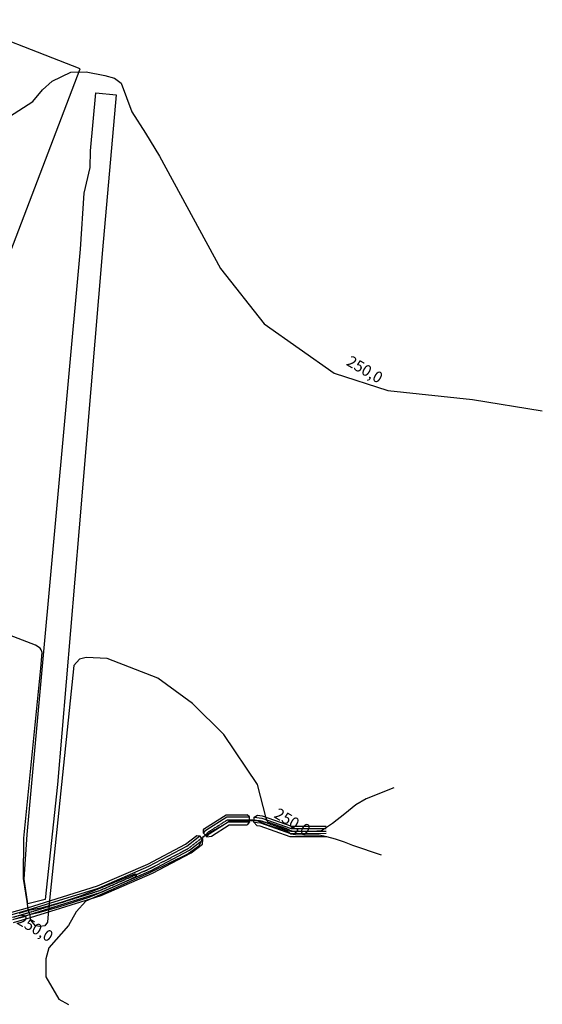
# Model space of a CAD drawing. Extents: x 4544885 to 4551659, y 7524258 to 7528298.
# Drawn here: x 4550132 to 4550830, y 7524258 to 7525573 of the extents above; entities that cross this region are included whole.
import ezdxf

# ---------------------------------------------------------------- set-up
doc = ezdxf.new("R2010")
doc.units = 0
doc.linetypes.add('CENTER', pattern=[50.8, 31.75, -6.35, 6.35, -6.35])
for name, color, linetype in [('05_terraplen existente', 3, 'Continuous'), ('Caminos', 1, 'Continuous'), ('Curva 250m', 40, 'Continuous'), ('Curva 251m', 140, 'Continuous')]:
    doc.layers.add(name, color=color, linetype=linetype)
doc.styles.get("Standard").update_dxf_attribs({"font": 'romans.shx'})

msp = doc.modelspace()

# ---------------------------------------------------------------- linework, layer by layer
at = {"layer": '05_terraplen existente', "color": 253, "linetype": 'CENTER', "ltscale": 0.02}
msp.add_lwpolyline([(4550122.4, 7524373.9), (4550144.1, 7524380.3), (4550238.2, 7524409.5), (4550306, 7524439.1), (4550357, 7524465.9), (4550374.9, 7524479.9), (4550377.5, 7524481.5), (4550379.9, 7524483.6), (4550383.1, 7524487.5), (4550409.5, 7524504.3), (4550438.6, 7524504.3), (4550444.6, 7524503.9), (4550454.3, 7524502.9), (4550493.7, 7524488.9), (4550541.3, 7524489)], dxfattribs=at)
at = {"layer": '05_terraplen existente', "color": 2}
for points in [[(4550377.4, 7524486.5), (4550377.1, 7524490.8), (4550378.6, 7524492.6), (4550407.5, 7524511), (4550435.6, 7524511)], [(4550438.6, 7524501.5), (4550435.5, 7524497.3)], [(4550438.6, 7524508.1), (4550435.6, 7524511)], [(4550444.3, 7524501.1), (4550448.4, 7524496.5)], [(4550445, 7524507.6), (4550449.3, 7524510.2)], [(4550449.3, 7524510.2), (4550455.7, 7524509.5), (4550494.9, 7524495.6), (4550541.2, 7524495.6)], [(4550381.7, 7524481.5), (4550387.8, 7524482.2), (4550411.5, 7524497.3), (4550435.5, 7524497.3)], [(4550448.4, 7524496.5), (4550452.7, 7524496), (4550492.5, 7524481.9), (4550541.3, 7524481.9)]]:
    msp.add_lwpolyline(points, dxfattribs=at)
at = {"layer": '05_terraplen existente'}
for points in [[(4550377.4, 7524486.5), (4550380.5, 7524490.3), (4550408.4, 7524508.1), (4550438.6, 7524508.1)], [(4550381.7, 7524481.5), (4550381.9, 7524481.6), (4550385, 7524485.4), (4550410.3, 7524501.5), (4550438.5, 7524501.5), (4550438.6, 7524501.5)], [(4550438.6, 7524501.5), (4550438.6, 7524508.1)], [(4550444.3, 7524501.1), (4550445, 7524507.6)], [(4550444.3, 7524501.1), (4550444.4, 7524501.1), (4550453.6, 7524500.2), (4550493.3, 7524486.1), (4550541.3, 7524486.2)], [(4550445, 7524507.6), (4550455.1, 7524506.6), (4550494.4, 7524492.6), (4550541.2, 7524492.7)], [(4550376.6, 7524477.7), (4550372.6, 7524482.8)], [(4550381.7, 7524481.5), (4550377.4, 7524486.5)]]:
    msp.add_lwpolyline(points, dxfattribs=at)
at = {"layer": '05_terraplen existente', "color": 253}
for points in [[(4550121.4, 7524380.6), (4550142.1, 7524386.7), (4550235.9, 7524415.8), (4550303.1, 7524445.1), (4550353.3, 7524471.6), (4550368.2, 7524483.2), (4550372.6, 7524482.8)], [(4550121.8, 7524377.7), (4550143, 7524383.9), (4550236.9, 7524413), (4550304.4, 7524442.4), (4550354.9, 7524469.1), (4550372.6, 7524482.8)], [(4550122.8, 7524371.1), (4550144.9, 7524377.6), (4550239.2, 7524406.9), (4550307.2, 7524436.5), (4550358.5, 7524463.6), (4550376.5, 7524477.6), (4550376.6, 7524477.7)], [(4550123.4, 7524366.9), (4550146.1, 7524373.6), (4550240.7, 7524402.9), (4550309, 7524432.7), (4550360.8, 7524460), (4550375.9, 7524471.8), (4550376.6, 7524477.7)]]:
    msp.add_lwpolyline(points, dxfattribs=at)
at = {"layer": 'Caminos', "color": 253}
msp.add_lwpolyline([(4550112.7, 7525245.8), (4550212.4, 7525508), (4550043.6, 7525573.5, -0.100284)], format="xyb", dxfattribs=at)
at = {"layer": 'Caminos'}
msp.add_lwpolyline([(4550142.7, 7524392), (4550137.6, 7524424.7), (4550141.7, 7524484.7), (4550212.8, 7525266.7), (4550217.9, 7525341.6), (4550225.8, 7525376), (4550226.5, 7525398.1), (4550233.4, 7525475.6), (4550260.5, 7525473), (4550242.6, 7525266), (4550211.2, 7524894.6), (4550182.1, 7524551.2), (4550166, 7524397.8)], close=True, dxfattribs=at)
at = {"layer": 'Curva 250m', "color": 251, "elevation": 250}
for points in [[(4550016.6, 7525379.1), (4550149.5, 7525464.1), (4550162.2, 7525479.8), (4550175.2, 7525491.3), (4550200.2, 7525503.2), (4550220.5, 7525503.6), (4550245.5, 7525499), (4550258.6, 7525495.3), (4550267.3, 7525488.7), (4550281.4, 7525450.2), (4550299.7, 7525421.8), (4550318.7, 7525391.3), (4550400, 7525241), (4550458.3, 7525167.2), (4550551.7, 7525101.1), (4550623.6, 7525077.8), (4550736.4, 7525066.1), (4550829.8, 7525050.6)], [(4550631.4, 7524547), (4550594.6, 7524532.3), (4550580.8, 7524524.3), (4550566, 7524512.4), (4550549.8, 7524499.4), (4550535, 7524489.6), (4550516, 7524488.1), (4550497.5, 7524488.5), (4550492.8, 7524490), (4550491.1, 7524491), (4550488.7, 7524492.1), (4550465.9, 7524500.1), (4550464.2, 7524500.8), (4550462.5, 7524502.5), (4550461.1, 7524506.5), (4550449.5, 7524551.4), (4550404.4, 7524618.4), (4550362.8, 7524659.5), (4550316.1, 7524693.6), (4550248.5, 7524719.9), (4550220.8, 7524721.3), (4550211.5, 7524719), (4550204.2, 7524710.6), (4550170.4, 7524384), (4550169, 7524367.4), (4550165.5, 7524362.6), (4550158.9, 7524361.5), (4550153.1, 7524362.6), (4550146.8, 7524369.9), (4550146.2, 7524373.8), (4550145.8, 7524375.7), (4550143, 7524384.8), (4550141.6, 7524395.2), (4550136.8, 7524425.8), (4550137.4, 7524479.7), (4550160.2, 7524706.7), (4550162, 7524727.8), (4550160.4, 7524731.3), (4550159, 7524733.4), (4550152.7, 7524737.8), (4550106.8, 7524755.2)], [(4550615.2, 7524456.8), (4550576.6, 7524469.7), (4550565.8, 7524474.2), (4550553.5, 7524478.3), (4550541.8, 7524481.4), (4550531.6, 7524483.7), (4550511.5, 7524483.7), (4550500.1, 7524484.1), (4550494, 7524485.2), (4550491.7, 7524486.6), (4550488.1, 7524488.9), (4550482.6, 7524491.1), (4550471.4, 7524494.2), (4550462.1, 7524497.5), (4550450.2, 7524502.4), (4550447.6, 7524502.8), (4550443.5, 7524503), (4550432.5, 7524503), (4550423.4, 7524502.9), (4550413.4, 7524502.5), (4550411.1, 7524501.8), (4550408.7, 7524500.1), (4550389.3, 7524488.9), (4550381.1, 7524483.7), (4550379, 7524482.8), (4550375.9, 7524480.5), (4550375.8, 7524479.7), (4550370.9, 7524469), (4550356.6, 7524458.8), (4550305.2, 7524433.2), (4550245.4, 7524406.5), (4550220, 7524395.4), (4550207.3, 7524381), (4550196.9, 7524363), (4550170.7, 7524333.3), (4550166.9, 7524318.2), (4550166.9, 7524294.5), (4550184, 7524264.3), (4550197.2, 7524257.6)]]:
    msp.add_lwpolyline(points, dxfattribs=at)
at = {"layer": 'Curva 251m', "color": 251, "elevation": 251}
msp.add_lwpolyline([(4550127.7, 7524372.5), (4550137.1, 7524374.6), (4550144.9, 7524377.7), (4550158.7, 7524380.7), (4550183.9, 7524387.7), (4550224.4, 7524400.8), (4550245, 7524409.5), (4550278.7, 7524424.3), (4550286.9, 7524428.6), (4550288, 7524429.6), (4550288, 7524430.5), (4550287.3, 7524430.9), (4550286.2, 7524431.4), (4550285.4, 7524431.4), (4550284.4, 7524431.1), (4550257.8, 7524420.6), (4550235.4, 7524411.1), (4550212.7, 7524402.3), (4550187.4, 7524393.6), (4550159.9, 7524386.3), (4550143.4, 7524382.9), (4550130.5, 7524379)], dxfattribs=at)

# ---------------------------------------------------------------- texts
at = {"color": 2}
for p in [(4550566.9, 7525112.5), (4550470.2, 7524508), (4550126.6, 7524366)]:
    msp.add_text('250,0', height=15, rotation=329.8226, dxfattribs=at).set_placement(p)

doc.saveas('drawing.dxf')
